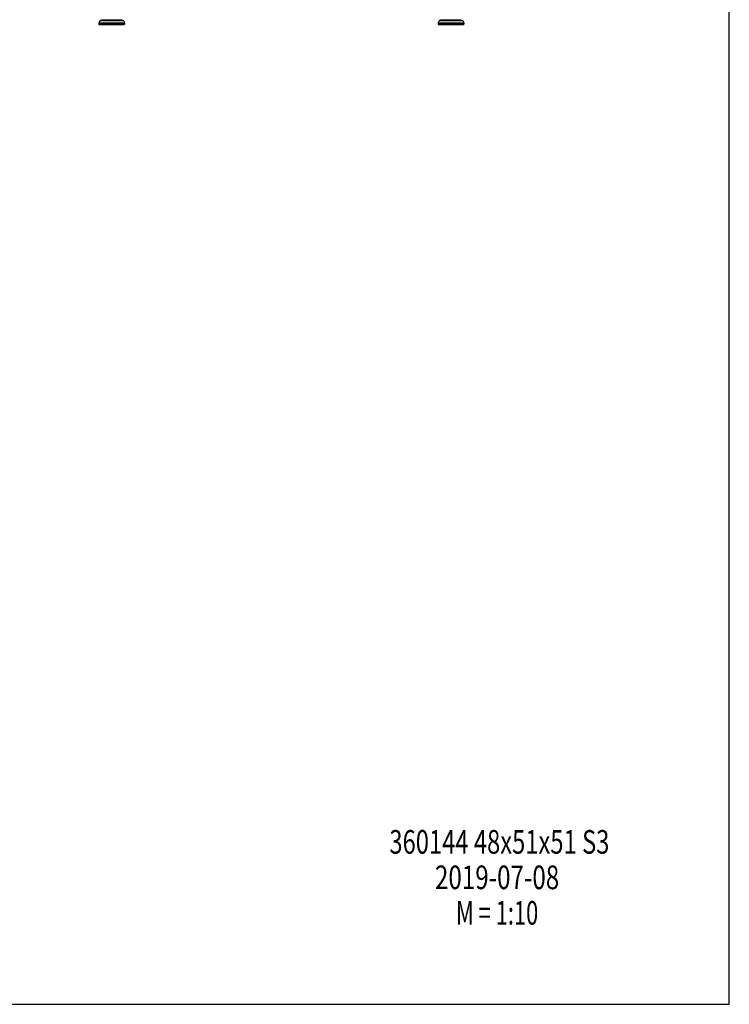
# Model space of a CAD drawing. Units: millimetres. Extents: x 0 to 420, y 0 to 297.
# Drawn here: x 315 to 420, y 0 to 146 of the extents above; entities that cross this region are included whole.
import ezdxf
from ezdxf.enums import TextEntityAlignment as Align

# ---------------------------------------------------------------- set-up
doc = ezdxf.new("R2010")
doc.units = ezdxf.units.MM
doc.header["$LTSCALE"] = 23.1
doc.layers.get('0').update_dxf_attribs({"linetype": 'CONTINUOUS'})
doc.layers.add('FASEN', color=7, linetype='CONTINUOUS')
doc.layers.add('RUNDUNGEN', color=7, linetype='CONTINUOUS')
doc.styles.get("Standard").update_dxf_attribs({"font": 'txt', "width": 0.7})

msp = doc.modelspace()

# ---------------------------------------------------------------- linework, layer by layer
at = {"color": 7, "linetype": 'CONTINUOUS'}
for p, q in [((420, 0), (420, 297)), ((326.73, 145.22), (326.73, 145.05)), ((327.21, 145.7), (326.98, 145.59)), ((330.04, 145.7), (330.28, 145.59)), ((330.53, 145.22), (330.53, 145.05)), ((376.93, 145.22), (376.93, 145.05)), ((377.41, 145.7), (377.18, 145.59)), ((380.24, 145.7), (380.48, 145.59)), ((380.73, 145.22), (380.73, 145.05)), ((0, 0), (420, 0))]:
    msp.add_line(p, q, dxfattribs=at)
at = {"color": 9, "linetype": 'CONTINUOUS'}
for p, q in [((330.53, 145.22), (326.73, 145.22)), ((326.98, 145.59), (330.28, 145.59)), ((380.73, 145.22), (376.93, 145.22)), ((377.18, 145.59), (380.48, 145.59))]:
    msp.add_line(p, q, dxfattribs=at)
at = {"color": 7, "linetype": 'CONTINUOUS'}
for centre, start, end in [((327.14, 145.22), 113.3, 180), ((330.12, 145.22), 0, 66.7), ((377.34, 145.22), 113.3, 180), ((380.32, 145.22), 0, 66.7)]:
    msp.add_arc(centre, 0.41, start, end, dxfattribs=at)
at = {"layer": 'FASEN', "color": 7, "linetype": 'CONTINUOUS'}
for p, q in [((326.73, 145.05), (330.53, 145.05)), ((326.78, 145), (326.73, 145.05)), ((326.78, 145), (330.48, 145)), ((330.48, 145), (330.53, 145.05)), ((376.93, 145.05), (378.14, 145.05)), ((376.98, 145), (376.93, 145.05)), ((376.98, 145), (380.68, 145)), ((378.14, 145.05), (378.15, 145.05)), ((378.15, 145.05), (379.51, 145.05)), ((379.51, 145.05), (379.51, 145.05)), ((379.51, 145.05), (380.73, 145.05)), ((380.68, 145), (380.73, 145.05))]:
    msp.add_line(p, q, dxfattribs=at)
at = {"layer": 'RUNDUNGEN', "color": 9, "linetype": 'CONTINUOUS'}
for p, q in [((327.21, 145.7), (330.04, 145.7)), ((377.41, 145.7), (380.24, 145.7))]:
    msp.add_line(p, q, dxfattribs=at)
at = {"layer": 'RUNDUNGEN', "color": 7, "linetype": 'CONTINUOUS'}
for centre, start, end in [((327.17, 145.79), 293.3, 313.8494), ((330.08, 145.79), 226.1506, 246.7), ((377.37, 145.79), 293.3, 313.8494), ((380.28, 145.79), 226.1506, 246.7)]:
    msp.add_arc(centre, 0.1, start, end, dxfattribs=at)

# ---------------------------------------------------------------- texts
at = {"color": 5, "linetype": 'CONTINUOUS'}
for s, width, p in [('360144 48x51x51 S3', 0.736772, (385.98, 22.29)), ('2019-07-08', 0.75, (385.64, 17.04)), ('M = 1:10', 0.678571, (385.64, 11.79))]:
    msp.add_text(s, height=3.5, dxfattribs=dict(at, width=width)).set_placement(p, align=Align.CENTER)

doc.saveas('drawing.dxf')
